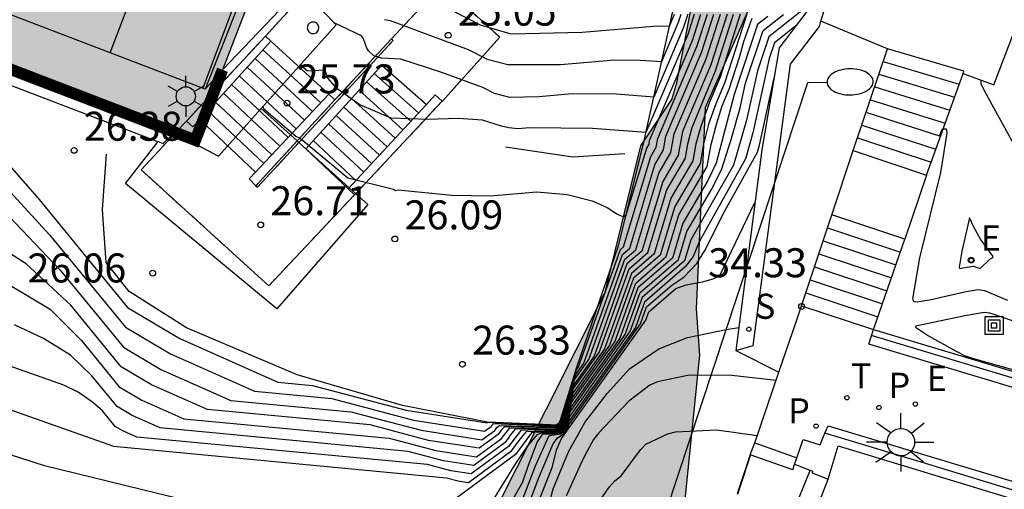
# Model space of a CAD drawing. Units: millimetres. Extents: x 586944 to 587299, y 4796790 to 4797041.
# Drawn here: x 587232 to 587258, y 4796958 to 4796970 of the extents above; entities that cross this region are included whole.
import ezdxf

# ---------------------------------------------------------------- set-up
doc = ezdxf.new("R2010")
doc.units = ezdxf.units.MM
doc.linetypes.add('TRAZOS_NORMALES', pattern=[0.75, 0.5, -0.25])
for name, color, linetype in [('020101', 3, 'CABEZA_TALUD'), ('020104', 34, 'Continuous'), ('020107', 3, 'Continuous'), ('020204', 9, 'Continuous'), ('020308', 9, 'Continuous'), ('060106', 9, 'BARANDILLA'), ('060108', 9, 'Continuous'), ('060113', 4, 'Continuous'), ('060117', 9, 'Continuous'), ('060119', 9, 'Continuous'), ('060141', 9, 'Continuous'), ('060144', 9, 'Continuous'), ('070105', 6, 'Continuous'), ('070106', 6, 'Continuous'), ('070113', 9, 'Continuous'), ('070116', 6, 'Continuous'), ('070117', 9, 'Continuous'), ('080135', 9, 'TRAZOS_NORMALES'), ('090216', 9, 'Continuous'), ('100105', 3, 'Continuous'), ('100106', 63, 'Continuous'), ('100116', 71, 'Continuous'), ('210203', 4, 'Continuous'), ('210204', 9, 'Continuous'), ('210205', 4, 'Continuous'), ('210303', 4, 'Continuous'), ('210304', 9, 'Continuous'), ('210305', 4, 'Continuous'), ('220104', 9, 'LINEA_ELECTRICA'), ('220205', 1, 'Continuous'), ('220207', 9, 'Continuous'), ('220305', 1, 'Continuous'), ('220307', 9, 'Continuous'), ('240205', 1, 'Continuous'), ('240305', 1, 'Continuous'), ('250202', 9, 'Continuous'), ('250203', 9, 'Continuous'), ('250206', 9, 'Continuous'), ('260101', 9, 'Continuous'), ('990501', 21, 'Continuous'), ('990504', 63, 'Continuous')]:
    doc.layers.add(name, color=color, linetype=linetype)
for name, color, linetype, lineweight in [('020105', 24, 'Continuous', 30), ('060122', 9, 'Continuous', 30), ('080111', 7, 'Continuous', 30), ('080128', 7, 'TRAZOS_NORMALES', 30)]:
    doc.layers.add(name, color=color, linetype=linetype, lineweight=lineweight)
doc.styles.add('ARIAL', font='ARIAL.TTF', dxfattribs={"height": 1})
doc.styles.add('ROMANS', font='romans__.ttf', dxfattribs={"height": 1})
doc.linetypes.add('BARANDILLA', pattern='A,1,[201,DONOSTI.shx,S=0.1,R=0,X=0,Y=0],1', length=2)
doc.linetypes.add('CABEZA_TALUD', pattern='A,0.1,[204,DONOSTI.shx,S=0.15,R=0,X=0,Y=0],0,0.2', length=0.3)
doc.linetypes.add('LINEA_ELECTRICA', pattern='A,7.5,-0.3,["E",Standard,S=0.25,R=0,X=-0.1,Y=-0.1],-0.3', length=8.1)

# ---------------------------------------------------------------- blocks, each defined once
blk = doc.blocks.new('POSTEH')
for points in [[(-0.23, 0.23), (0.23, 0.23), (0.23, -0.23), (-0.23, -0.23), (-0.23, 0.23)], [(-0.145, 0.145), (0.145, 0.145), (0.145, -0.145), (-0.145, -0.145), (-0.145, 0.145)], [(-0.065, 0.065), (0.065, 0.065), (0.065, -0.065), (-0.065, -0.065), (-0.065, 0.065)]]:
    blk.add_lwpolyline(points)
blk = doc.blocks.new('PLUVI3')
blk.add_circle((0, 0), 0.055)
blk = doc.blocks.new('FAROLA')
for p, q in [((-0.63, 0.51), (-0.255, 0.245)), ((0, 0.355), (0, 0.755)), ((0.605, 0.49), (0.276, 0.223)), ((-0.355, 0), (-0.895, 0)), ((0.355, 0), (0.855, 0)), ((-0.65, -0.52), (-0.255, -0.24)), ((0.585, -0.52), (0.256, -0.246)), ((0, -0.355), (0, -0.755))]:
    blk.add_line(p, q)
blk.add_circle((0, 0), 0.355)
blk = doc.blocks.new('REGALU')
blk.add_circle((0, 0), 0.055)
blk = doc.blocks.new('FAROLJ')
for p, q in [((0, 0.248), (0, 0.528)), ((-0.215, 0.124), (-0.458, 0.264)), ((0.215, 0.124), (0.458, 0.264)), ((-0.215, -0.124), (-0.458, -0.264)), ((0, -0.248), (0, -0.528)), ((0.215, -0.124), (0.458, -0.264))]:
    blk.add_line(p, q)
blk.add_circle((0, 0), 0.248)
blk = doc.blocks.new('COTAPU')
blk.add_circle((0, 0), 0.075)
blk = doc.blocks.new('PLUVI2')
blk.add_circle((0, 0), 0.055)
blk = doc.blocks.new('FAREDI')
blk.add_line((0, 0), (0.5, 0))
blk.add_lwpolyline([(0.5, 0, 0.159986), (0.538, -0.117, 0.106322), (0.675, -0.238, 0.071006), (0.858, -0.309, 0.057309), (1.099, -0.337, 0.057309), (1.339, -0.309, 0.071006), (1.522, -0.238, 0.106322), (1.659, -0.117, 0.159986), (1.697, 0, 0.159986), (1.659, 0.117, 0.106322), (1.522, 0.238, 0.071006), (1.339, 0.309, 0.057309), (1.099, 0.337, 0.057309), (0.858, 0.309, 0.071006), (0.675, 0.238, 0.106322), (0.538, 0.117, 0.159986)], format="xyb", close=True)
blk = doc.blocks.new('RETEL')
blk.add_circle((0, 0), 0.055)
blk = doc.blocks.new('REGELE')
blk.add_circle((0, 0), 0.055)
blk = doc.blocks.new('SANEA')
blk.add_circle((0, 0), 0.055)

msp = doc.modelspace()

# ---------------------------------------------------------------- hatches: boundary and pattern name
at = {"layer": '990501'}
msp.add_hatch(color=256, dxfattribs=at).paths.add_polyline_path([(587208.217, 4796996.236), (587208.122, 4796995.98), (587214.02, 4796993.75), (587214.191, 4796994.178), (587242.984, 4796983.111), (587242.037, 4796980.622), (587236.843, 4796967.175), (587198.949, 4796981.707), (587201.117, 4796987.36), (587201.476, 4796987.222), (587203.475, 4796992.344), (587203.22, 4796992.441), (587205.197, 4796997.611), (587208.299, 4796996.453)])
at = {"layer": '990504'}
msp.add_hatch(color=256, dxfattribs=at).paths.add_polyline_path([(587252.152, 4796973.545), (587251.384, 4796971.073), (587250.04, 4796968.013), (587249.808, 4796962.813), (587249.892, 4796961.617), (587249.408, 4796956.866), (587248.208, 4796953.534), (587247.128, 4796949.946), (587245.411, 4796945.726), (587245.347, 4796944.634), (587246.307, 4796943.922), (587247.283, 4796944.378), (587248.023, 4796944.914), (587249.159, 4796945.122), (587250.643, 4796944.91), (587251.803, 4796944.198), (587254.195, 4796942.562), (587254.191, 4796941.086), (587253.635, 4796939.89), (587249.771, 4796935.89), (587248.551, 4796934.214), (587246.731, 4796933.73), (587245.203, 4796933.958), (587244.303, 4796934.266), (587243.451, 4796934.614), (587242.531, 4796935.054), (587242.047, 4796935.17), (587241.495, 4796934.922), (587240.535, 4796933.706), (587237.299, 4796927.435), (587236.255, 4796924.991), (587234.603, 4796917.111), (587232.655, 4796910.019), (587232.131, 4796907.127), (587232.083, 4796904.619), (587232.275, 4796903.683), (587232.663, 4796902.859), (587233.211, 4796902.091), (587233.995, 4796901.195), (587235.067, 4796900.235), (587236.367, 4796899.651), (587237.663, 4796899.519), (587238.571, 4796899.571), (587239.395, 4796900.095), (587239.831, 4796901.419), (587239.975, 4796902.459), (587239.827, 4796904.055), (587239.279, 4796905.407), (587239.043, 4796907.639), (587239.327, 4796909.223), (587240.483, 4796910.503), (587242.391, 4796911.415), (587244.599, 4796911.099), (587245.983, 4796910.751), (587247.623, 4796910.571), (587249.251, 4796910.299), (587250.423, 4796909.467), (587252.554, 4796909.019), (587254.186, 4796907.239), (587253.782, 4796904.015), (587253.822, 4796902.683), (587255.906, 4796900.343), (587257.442, 4796899.755), (587258.846, 4796898.375), (587259.814, 4796896.263), (587260.694, 4796894.499), (587261.442, 4796892.819), (587261.75, 4796890.863), (587261.794, 4796888.819), (587261.302, 4796887.151), (587260.838, 4796884.759), (587260.194, 4796884.219), (587259.35, 4796883.051), (587257.958, 4796882.268), (587254.87, 4796881.512), (587252.882, 4796880.848), (587251.834, 4796880.9), (587251.41, 4796881.012), (587250.934, 4796881.464), (587250.586, 4796882.036), (587250.566, 4796882.596), (587250.654, 4796884.568), (587250.214, 4796885.84), (587248.926, 4796885.9), (587247.834, 4796885.684), (587246.974, 4796885.096), (587245.274, 4796882.616), (587244.238, 4796882.328), (587242.702, 4796882.316), (587237.882, 4796886.248), (587230.403, 4796896.096), (587228.823, 4796900.404), (587227.595, 4796900.88), (587226.687, 4796901.4), (587226.035, 4796902.332), (587226.339, 4796907.111), (587227.271, 4796908.379), (587232.663, 4796924.883), (587232.855, 4796926.331), (587233.227, 4796927.783), (587234.695, 4796931.103), (587235.495, 4796933.027), (587237.531, 4796935.858), (587238.431, 4796936.938), (587238.328, 4796937.886), (587238.276, 4796939.182), (587238.732, 4796939.982), (587239.82, 4796943.026), (587241.212, 4796947.162), (587242.816, 4796950.134), (587243.456, 4796955.042), (587243.636, 4796955.666), (587247.452, 4796963.241), (587248.368, 4796967.033), (587249.176, 4796968.229), (587249.3, 4796968.661), (587249.754, 4796971.007), (587249.568, 4796971.649), (587248.684, 4796973.017), (587248.87, 4796974.251), (587248.959, 4796974.349), (587249.12, 4796974.391), (587249.304, 4796974.412), (587249.485, 4796974.429), (587249.769, 4796974.448), (587250.024, 4796974.452), (587250.279, 4796974.44), (587250.433, 4796974.423), (587250.571, 4796974.402), (587250.726, 4796974.37), (587250.857, 4796974.336), (587250.962, 4796974.306), (587251.07, 4796974.271), (587251.206, 4796974.222), (587251.334, 4796974.173), (587251.435, 4796974.131), (587251.578, 4796974.069), (587251.722, 4796974.002), (587251.979, 4796973.877), (587252.131, 4796973.747)])

# ---------------------------------------------------------------- linework, layer by layer
at = {"layer": '020101'}
msp.add_polyline3d([(587247.954, 4796966.823, 25.784), (587246.608, 4796966.737, 25.915), (587244.873, 4796966.997, 25.78)], dxfattribs=at)
at = {"layer": '020104', "flags": 128}
for points, elevation in [([(587252.929, 4796971.44), (587252.6, 4796970.64), (587252.552, 4796970.569), (587252.479, 4796970.481), (587251.682, 4796969.852), (587251.387, 4796968.972), (587251.109, 4796967.693), (587250.774, 4796966.525), (587249.667, 4796964.594), (587249.505, 4796964.055), (587248.409, 4796963.108), (587248.099, 4796962.241), (587246.527, 4796960.025), (587246.435, 4796959.722), (587246.4, 4796959.676), (587246.288, 4796959.6), (587246.092, 4796959.574), (587245.822, 4796959.564), (587245.692, 4796959.369), (587245.454, 4796958.763), (587245.311, 4796958.334), (587244.784, 4796957.4)], 31.5), ([(587243.522, 4796970.511), (587244.21, 4796970.155), (587245.007, 4796969.927), (587246.852, 4796969.967), (587248.806, 4796970.135), (587249.116, 4796970.123), (587249.244, 4796970.438)], 24), ([(587251.112, 4796970.434), (587250.54, 4796968.652), (587250.31, 4796968.112), (587250.123, 4796967.586), (587249.992, 4796967.07), (587249.903, 4796966.57), (587249.251, 4796965.457), (587248.873, 4796964.199), (587248.183, 4796963.603), (587247.564, 4796961.87), (587246.598, 4796960.508), (587246.401, 4796959.855), (587246.343, 4796959.747), (587246.262, 4796959.694), (587246.134, 4796959.667), (587245.626, 4796959.68), (587245.264, 4796959.668), (587244.947, 4796959.256), (587243.983, 4796958.543), (587243.455, 4796958.625), (587242.849, 4796958.785), (587235.329, 4796959.494), (587234.965, 4796959.656), (587234.769, 4796959.772), (587234.44, 4796960.173), (587234.182, 4796960.402), (587233.812, 4796960.657), (587233.436, 4796960.835), (587221.096, 4796965.195)], 29.5), ([(587250.602, 4796970.435), (587250.182, 4796969.124), (587249.446, 4796967.396), (587249.338, 4796966.784), (587248.939, 4796966.103), (587248.399, 4796964.307), (587248.013, 4796963.974), (587247.162, 4796961.592), (587246.651, 4796960.871), (587246.322, 4796959.825), (587246.237, 4796959.754), (587246.179, 4796959.737), (587244.846, 4796959.765), (587244.759, 4796959.678), (587244.679, 4796959.566), (587244.191, 4796959.206), (587242.876, 4796959.409), (587241.364, 4796959.809), (587237.154, 4796960.206), (587235.706, 4796960.85), (587234.928, 4796961.311), (587233.619, 4796962.906), (587232.465, 4796963.973), (587231.122, 4796964.83)], 28), ([(587231.191, 4796967.473), (587232.799, 4796965.639), (587235.087, 4796962.851), (587236.446, 4796962.044), (587238.978, 4796960.917), (587239.878, 4796960.832), (587242.297, 4796960.194), (587244.399, 4796959.868), (587244.415, 4796959.882), (587245.95, 4796959.809), (587246.172, 4796959.816), (587246.254, 4796959.86), (587246.317, 4796959.996), (587246.703, 4796961.233), (587246.761, 4796961.314), (587247.843, 4796964.345), (587247.925, 4796964.415), (587248.627, 4796966.75), (587248.772, 4796966.998), (587248.812, 4796967.222), (587249.824, 4796969.597), (587250.093, 4796970.436)], 26.5), ([(587231.489, 4796966.443), (587233.072, 4796964.728), (587235.034, 4796962.338), (587236.199, 4796961.646), (587238.37, 4796960.68), (587240.373, 4796960.491), (587242.49, 4796959.932), (587244.33, 4796959.647), (587244.5, 4796959.773), (587244.556, 4796959.851), (587245.947, 4796959.785), (587246.169, 4796959.789), (587246.243, 4796959.814), (587246.279, 4796959.851), (587246.332, 4796959.982), (587246.686, 4796961.112), (587246.895, 4796961.406), (587247.9, 4796964.221), (587248.083, 4796964.379), (587248.731, 4796966.534), (587248.961, 4796966.927), (587249.023, 4796967.28), (587249.943, 4796969.439), (587250.263, 4796970.436)], 27), ([(587232.019, 4796963.439), (587233.083, 4796962.801), (587233.893, 4796961.995), (587234.875, 4796960.798), (587235.459, 4796960.452), (587236.545, 4796959.968), (587241.859, 4796959.467), (587243.069, 4796959.148), (587244.121, 4796958.985), (587244.768, 4796959.463), (587244.978, 4796959.736), (587246.105, 4796959.712), (587246.255, 4796959.741), (587246.347, 4796959.82), (587246.633, 4796960.75), (587247.296, 4796961.684), (587248.07, 4796963.85), (587248.557, 4796964.271), (587249.043, 4796965.888), (587249.526, 4796966.712), (587249.592, 4796967.084), (587249.698, 4796967.504), (587250.302, 4796968.967), (587250.772, 4796970.434)], 28.5), ([(587250.942, 4796970.434), (587250.421, 4796968.809), (587250.145, 4796968.161), (587249.919, 4796967.499), (587249.792, 4796967.077), (587249.715, 4796966.641), (587249.147, 4796965.672), (587248.715, 4796964.235), (587248.126, 4796963.727), (587247.43, 4796961.777), (587246.615, 4796960.629), (587246.359, 4796959.803), (587246.271, 4796959.718), (587246.144, 4796959.688), (587245.576, 4796959.706), (587245.123, 4796959.697), (587244.989, 4796959.543), (587244.857, 4796959.359), (587244.052, 4796958.764), (587243.262, 4796958.886), (587242.354, 4796959.126), (587235.937, 4796959.731), (587235.212, 4796960.054), (587234.822, 4796960.285), (587234.167, 4796961.084), (587233.612, 4796961.615), (587232.915, 4796962.048), (587232.167, 4796962.403)], 29), ([(587238.589, 4796968.04), (587238.616, 4796967.989), (587239.448, 4796967.275), (587239.556, 4796967.231), (587240.79, 4796966.198), (587241.968, 4796965.911), (587242.014, 4796965.875), (587242.092, 4796965.89), (587243.485, 4796965.753), (587244.484, 4796965.739), (587245.683, 4796965.843), (587246.466, 4796965.774), (587247.116, 4796965.609), (587247.502, 4796965.434), (587247.748, 4796965.271), (587247.924, 4796965.193), (587247.992, 4796965.245), (587248.523, 4796966.965), (587248.584, 4796967.07), (587248.6, 4796967.163), (587249.705, 4796969.754), (587249.923, 4796970.436)], 26), ([(587249.754, 4796970.437), (587249.585, 4796969.911), (587248.504, 4796967.375), (587247.122, 4796967.474), (587245.494, 4796967.492), (587245.185, 4796967.466), (587244.952, 4796967.492), (587244.767, 4796967.536), (587244.278, 4796967.692), (587243.647, 4796967.737), (587242.863, 4796967.707), (587241.912, 4796967.744), (587241.096, 4796968.09), (587240.511, 4796968.507), (587240.276, 4796968.78), (587240.211, 4796968.952), (587240.177, 4796968.978), (587240.129, 4796968.99), (587239.86, 4796968.958), (587239.739, 4796968.971), (587239.635, 4796969.054), (587239.57, 4796969.137)], 25.5), ([(587241.736, 4796970.294), (587241.886, 4796970.267), (587243.901, 4796969.524), (587244.396, 4796969.268), (587244.931, 4796969.13), (587246.296, 4796969.133), (587247.702, 4796969.254), (587248.356, 4796969.247), (587248.912, 4796969.207), (587249.346, 4796970.226), (587249.414, 4796970.437)], 24.5), ([(587251.655, 4796970.376), (587251.391, 4796970.167), (587250.783, 4796968.353), (587250.32, 4796966.577), (587250.095, 4796966.111), (587249.459, 4796965.025), (587249.189, 4796964.127), (587248.296, 4796963.356), (587247.832, 4796962.055), (587246.563, 4796960.266), (587246.419, 4796959.786), (587246.38, 4796959.732), (587246.272, 4796959.648), (587246.166, 4796959.626), (587245.727, 4796959.626), (587245.542, 4796959.608), (587245.125, 4796959.048), (587243.316, 4796957.711)], 30.5), ([(587244.593, 4796957.933), (587245.136, 4796958.815), (587245.45, 4796959.274), (587245.694, 4796959.564), (587245.777, 4796959.6), (587246.165, 4796959.602), (587246.263, 4796959.619), (587246.329, 4796959.651), (587246.411, 4796959.727), (587246.545, 4796960.146), (587247.966, 4796962.148), (587248.353, 4796963.232), (587249.347, 4796964.091), (587249.563, 4796964.81), (587250.197, 4796965.9), (587250.459, 4796966.411), (587250.707, 4796967.194), (587250.943, 4796968.016), (587251.082, 4796968.653), (587251.536, 4796970.01), (587252.067, 4796970.429)], 31), ([(587252.384, 4796970.134), (587251.828, 4796969.695), (587251.692, 4796969.29), (587251.274, 4796967.369), (587251.081, 4796966.696), (587249.879, 4796964.542), (587249.723, 4796964.165), (587249.522, 4796963.898), (587248.466, 4796962.985), (587248.233, 4796962.334), (587246.51, 4796959.904), (587246.448, 4796959.701), (587246.377, 4796959.626), (587246.294, 4796959.573), (587246.015, 4796959.527), (587245.981, 4796959.507), (587245.633, 4796958.742), (587245.307, 4796957.89)], 32), ([(587258.077, 4796966.977), (587257.271, 4796968.434), (587257.177, 4796968.634), (587257.177, 4796968.725)], 31.5), ([(587256.107, 4796967.301), (587256.178, 4796967.466), (587256.272, 4796967.468), (587256.29, 4796967.36), (587256.127, 4796966.342), (587255.586, 4796964.133), (587255.399, 4796963.068), (587255.44, 4796963.005), (587255.523, 4796962.998), (587255.881, 4796963.056), (587256.747, 4796963.257), (587257.096, 4796963.31), (587257.266, 4796963.29), (587257.857, 4796963.039)], 31.5), ([(587245.724, 4796957.821), (587246.073, 4796958.712), (587246.2, 4796959.181), (587246.322, 4796959.457), (587248.501, 4796962.519), (587248.579, 4796962.737), (587249.279, 4796963.342), (587249.549, 4796963.431), (587249.965, 4796963.509), (587250.246, 4796963.593), (587250.413, 4796963.678), (587251.323, 4796965.561)], 33), ([(587245.823, 4796957.106), (587246.106, 4796958.154), (587246.503, 4796959.117), (587246.921, 4796959.877), (587247.499, 4796960.626), (587248.079, 4796961.264), (587248.834, 4796961.776), (587249.58, 4796962.069), (587250.581, 4796962.28), (587250.904, 4796962.326)], 33.5), ([(587251.871, 4796960.958), (587250.728, 4796961.092), (587249.621, 4796961.098), (587248.799, 4796960.921), (587248.608, 4796960.836), (587248.057, 4796960.425), (587247.288, 4796959.608), (587247.15, 4796959.432), (587246.931, 4796959.04), (587246.801, 4796958.766), (587246.439, 4796957.972)], 34), ([(587236.288, 4796957.93), (587232.941, 4796958.752), (587229.218, 4796959.949)], 30.5), ([(587247.036, 4796957.452), (587247.549, 4796958.197), (587247.696, 4796958.361), (587247.859, 4796958.496), (587248.364, 4796959.165), (587248.502, 4796959.31), (587249.072, 4796959.578), (587249.269, 4796959.628), (587250.336, 4796959.68), (587251.386, 4796959.535)], 34.5)]:
    msp.add_lwpolyline(points, dxfattribs=dict(at, elevation=elevation))
for points, elevation in [([(587256.874, 4796965.168), (587256.677, 4796964.303), (587256.608, 4796963.887), (587256.63, 4796963.86), (587256.659, 4796963.861), (587256.973, 4796963.92), (587257.149, 4796963.853), (587257.402, 4796964.095), (587257.483, 4796964.143), (587257.493, 4796964.17), (587257.165, 4796964.612), (587256.988, 4796964.924)], 32), ([(587257.258, 4796962.714), (587256.755, 4796962.636), (587255.484, 4796962.363), (587255.479, 4796962.337), (587255.816, 4796962.119), (587256.53, 4796961.715), (587256.747, 4796961.609), (587256.983, 4796961.528), (587258.27, 4796961.168), (587258.594, 4796961.062), (587258.647, 4796961.276), (587258.704, 4796961.712), (587258.768, 4796961.962), (587258.84, 4796962.149), (587258.82, 4796962.19), (587258.376, 4796962.37), (587257.405, 4796962.697)], 31)]:
    msp.add_lwpolyline(points, close=True, dxfattribs=dict(at, elevation=elevation))
at = {"layer": '020105', "flags": 128}
for points, elevation in [([(587219.925, 4796964.489), (587234.721, 4796959.257), (587243.344, 4796958.444), (587243.648, 4796958.364), (587243.913, 4796958.323), (587245.036, 4796959.152), (587245.22, 4796959.409), (587245.412, 4796959.638), (587245.676, 4796959.653), (587246.184, 4796959.648), (587246.327, 4796959.703), (587246.395, 4796959.785), (587246.58, 4796960.387), (587247.698, 4796961.963), (587248.239, 4796963.479), (587249.031, 4796964.163), (587249.355, 4796965.241), (587250.092, 4796966.498), (587250.192, 4796967.064), (587250.338, 4796967.615), (587250.475, 4796968.062), (587250.66, 4796968.494), (587250.933, 4796969.347), (587251.04, 4796969.728), (587251.256, 4796970.328)], 30), ([(587232.031, 4796965.193), (587233.346, 4796963.817), (587234.981, 4796961.824), (587235.953, 4796961.248), (587237.762, 4796960.443), (587240.869, 4796960.15), (587242.683, 4796959.671), (587244.26, 4796959.427), (587244.59, 4796959.67), (587244.643, 4796959.745), (587244.715, 4796959.798), (587245.943, 4796959.761), (587246.196, 4796959.767), (587246.262, 4796959.798), (587246.303, 4796959.847), (587246.668, 4796960.991), (587247.029, 4796961.499), (587247.957, 4796964.098), (587248.241, 4796964.343), (587248.835, 4796966.319), (587249.149, 4796966.855), (587249.234, 4796967.338), (587250.063, 4796969.282), (587250.433, 4796970.435)], 27.5), ([(587249.584, 4796970.437), (587249.466, 4796970.069), (587248.708, 4796968.291), (587247.739, 4796968.361), (587246.598, 4796968.373), (587245.741, 4796968.299), (587244.979, 4796968.283), (587244.582, 4796968.382), (587244.28, 4796968.538), (587243.221, 4796968.929), (587242.158, 4796969.272), (587241.66, 4796969.293), (587241.46, 4796969.36), (587241.335, 4796969.478), (587241.284, 4796969.551), (587241.193, 4796969.798), (587241.146, 4796969.876), (587240.437, 4796970.213)], 25), ([(587245.291, 4796957.289), (587245.74, 4796958.47), (587246.105, 4796959.323), (587246.218, 4796959.474), (587246.389, 4796959.587), (587246.486, 4796959.725), (587246.512, 4796959.811), (587248.367, 4796962.426), (587248.522, 4796962.861), (587249.171, 4796963.422), (587249.483, 4796963.633), (587249.825, 4796963.983), (587250.024, 4796964.322), (587250.542, 4796965.352), (587251.389, 4796966.867), (587251.44, 4796967.046), (587251.82, 4796968.79)], 32.5)]:
    msp.add_lwpolyline(points, dxfattribs=dict(at, elevation=elevation))
at = {"layer": '020107'}
msp.add_polyline3d([(587246.239, 4796959.8, 26.417), (587244.404, 4796959.884, 26.462), (587242.207, 4796960.316, 26.265), (587239.474, 4796961.11, 26.091), (587236.617, 4796962.319, 26.153), (587235.13, 4796963.258, 26.102), (587234.533, 4796964.014, 26.088), (587234.438, 4796965.378, 26.168), (587234.542, 4796966.817, 26.13)], dxfattribs=at)
at = {"layer": '060106'}
for points in [[(587294.073, 4796950.087, 35.635), (587291.118, 4796950.979, 35.547), (587282.807, 4796953.465, 35.317), (587273.038, 4796956.46, 35.053), (587264.368, 4796959.102, 34.846), (587254.368, 4796962.116, 34.634)], [(587250.878, 4796958.021, 35.87), (587250.934, 4796958.184, 35.783), (587251.214, 4796959.017, 35.727), (587251.219, 4796959.032, 35.72)]]:
    msp.add_polyline3d(points, dxfattribs=at)
at = {"layer": '060108'}
msp.add_polyline3d([(587251.322, 4796959.344, 34.442), (587252.408, 4796958.958, 34.436)], dxfattribs=at)
at = {"layer": '060113'}
for points in [[(587200.574, 4796981.081, 25.996), (587200.439, 4796980.725, 25.996), (587230.658, 4796969.132, 26.305), (587235.846, 4796967.149, 26.348), (587235.877, 4796967.137, 26.327)], [(587235.877, 4796967.137, 26.327), (587236.007, 4796967.086, 26.238), (587236.205, 4796967.276, 26.23), (587236.271, 4796967.388, 26.23)], [(587253.137, 4796959.599, 34.374), (587253.216, 4796959.785, 34.365), (587260.878, 4796957.485, 34.516), (587270.568, 4796954.539, 34.747), (587279.098, 4796951.941, 34.96), (587288.507, 4796949.09, 35.212), (587294.073, 4796947.412, 35.374)]]:
    msp.add_polyline3d(points, dxfattribs=at)
at = {"layer": '060117'}
for points in [[(587238.798, 4796969.735, 28.233), (587240.298, 4796968.366, 28.199)], [(587256.732, 4796968.962, 31.796), (587254.756, 4796969.539, 31.795)], [(587238.404, 4796966.351, 26.822), (587236.958, 4796967.713, 26.856)], [(587240.796, 4796965.913, 26.719), (587239.699, 4796966.952, 26.709)], [(587253.87, 4796966.905, 33.054), (587255.762, 4796966.266, 33.004)], [(587255.203, 4796964.616, 33.234), (587253.311, 4796965.247, 33.242)], [(587252.528, 4796962.894, 34.351), (587254.392, 4796962.276, 34.339)], [(587251.205, 4796959.036, 34.788), (587251.322, 4796959.344, 34.442)], [(587251.205, 4796959.036, 34.788), (587250.864, 4796958.026, 34.809)], [(587252.304, 4796958.653, 34.789), (587251.205, 4796959.036, 34.788)], [(587252.297, 4796957.514, 34.964), (587252.752, 4796958.636, 34.955)]]:
    msp.add_polyline3d(points, dxfattribs=at)
at = {"layer": '060119'}
msp.add_polyline3d([(587238.641, 4796972.803, 24.012), (587237.033, 4796968.521, 23.998)], dxfattribs=at)
at = {"layer": '060122'}
for points in [[(587241.917, 4796969.793, 28.651), (587243.222, 4796971.201, 28.163)], [(587243.227, 4796971.206, 25.057), (587244.722, 4796969.836, 25.039), (587243.236, 4796968.188, 25.057), (587243.231, 4796968.183, 25.061)], [(587238.656, 4796969.868, 28.242), (587239.698, 4796971, 28.227)], [(587236.612, 4796967.67, 26.723), (587238.656, 4796969.868, 28.242)], [(587239.525, 4796967.115, 26.702), (587239.53, 4796967.12, 26.702), (587241.962, 4796969.751, 25.049), (587241.917, 4796969.793, 25.049)], [(587241.917, 4796969.793, 28.651), (587240.455, 4796968.215, 28.199)], [(587240.455, 4796968.215, 28.199), (587239.48, 4796967.156, 27.488)], [(587243.231, 4796968.183, 25.061), (587240.995, 4796965.797, 26.712), (587240.99, 4796965.792, 26.712)], [(587236.324, 4796967.36, 26.72), (587236.554, 4796967.609, 26.721), (587236.612, 4796967.67, 26.723)], [(587240.962, 4796965.763, 26.712), (587238.742, 4796963.41, 26.707), (587235.444, 4796966.409, 26.717), (587236.324, 4796967.36, 26.72)], [(587239.48, 4796967.156, 27.488), (587238.411, 4796965.996, 26.709)], [(587238.411, 4796965.996, 26.709), (587238.452, 4796965.956, 26.706), (587239.523, 4796967.113, 26.702)], [(587239.523, 4796967.113, 26.702), (587239.525, 4796967.115, 26.702)], [(587240.99, 4796965.792, 26.712), (587240.962, 4796965.763, 26.712)]]:
    msp.add_polyline3d(points, dxfattribs=at)
at = {"layer": '060141'}
for points in [[(587238.594, 4796969.511, 28.078), (587240.087, 4796968.143, 28.078)], [(587238.389, 4796969.286, 27.922), (587239.877, 4796967.919, 27.922)], [(587238.185, 4796969.061, 27.766), (587239.666, 4796967.695, 27.766)], [(587254.645, 4796969.21, 31.953), (587256.61, 4796968.625, 31.953)], [(587237.98, 4796968.836, 27.611), (587239.455, 4796967.471, 27.611)], [(587241.474, 4796968.897, 25.362), (587242.622, 4796967.883, 25.362)], [(587254.534, 4796968.88, 32.111), (587256.489, 4796968.287, 32.111)], [(587237.776, 4796968.612, 27.455), (587239.245, 4796967.248, 27.455)], [(587241.079, 4796968.465, 25.661), (587242.217, 4796967.445, 25.661)], [(587241.276, 4796968.681, 25.512), (587242.419, 4796967.664, 25.512)], [(587254.424, 4796968.551, 32.268), (587256.368, 4796967.95, 32.268)], [(587237.572, 4796968.387, 27.299), (587239.034, 4796967.024, 27.299)], [(587240.882, 4796968.249, 25.811), (587242.014, 4796967.226, 25.811)], [(587254.313, 4796968.222, 32.425), (587256.247, 4796967.613, 32.425)], [(587237.367, 4796968.162, 27.144), (587238.823, 4796966.8, 27.144)], [(587240.685, 4796968.033, 25.961), (587241.811, 4796967.007, 25.961)], [(587237.163, 4796967.937, 26.988), (587238.613, 4796966.576, 26.988)], [(587240.488, 4796967.817, 26.11), (587241.608, 4796966.789, 26.11)], [(587254.216, 4796967.888, 32.582), (587256.126, 4796967.277, 32.582)], [(587240.291, 4796967.601, 26.26), (587241.405, 4796966.57, 26.26)], [(587254.091, 4796967.563, 32.74), (587256.005, 4796966.94, 32.74)], [(587240.093, 4796967.385, 26.41), (587241.202, 4796966.351, 26.41)], [(587253.981, 4796967.234, 32.897), (587255.884, 4796966.603, 32.897)], [(587239.896, 4796967.169, 26.56), (587240.999, 4796966.132, 26.56)], [(587253.199, 4796964.911, 33.385), (587255.088, 4796964.281, 33.385)], [(587253.087, 4796964.575, 33.546), (587254.972, 4796963.947, 33.546)], [(587252.976, 4796964.239, 33.707), (587254.856, 4796963.613, 33.707)], [(587252.864, 4796963.903, 33.868), (587254.74, 4796963.279, 33.868)], [(587252.752, 4796963.567, 34.029), (587254.624, 4796962.945, 34.029)], [(587252.64, 4796963.231, 34.19), (587254.508, 4796962.61, 34.19)]]:
    msp.add_polyline3d(points, dxfattribs=at)
at = {"layer": '060144'}
for points in [[(587255.762, 4796966.266, 33.004), (587256.71, 4796968.901, 31.823)], [(587256.71, 4796968.901, 31.823), (587256.732, 4796968.962, 31.796)], [(587255.762, 4796966.266, 33.004), (587255.203, 4796964.616, 33.234)], [(587254.392, 4796962.276, 34.339), (587255.203, 4796964.616, 33.234)]]:
    msp.add_polyline3d(points, dxfattribs=at)
at = {"layer": '070105'}
for points in [[(587256.71, 4796968.901, 31.644), (587257.503, 4796968.603, 31.647), (587259.915, 4796974.904, 30.398), (587262.672, 4796982.019, 29.008), (587265.512, 4796989.243, 27.599)], [(587237.095, 4796968.498, 23.976), (587200.639, 4796982.447, 23.995), (587202.407, 4796986.973, 23.937), (587201.318, 4796987.364, 23.896)], [(587236.071, 4796967.496, 26.361), (587230.235, 4796969.728, 26.286), (587200.574, 4796981.081, 25.996)], [(587253.034, 4796970.256, 31.81), (587253.348, 4796971.281, 31.432), (587254.187, 4796973.982, 30.995)], [(587237.546, 4796968.996, 20.935), (587239.569, 4796971.122, 20.928), (587239.698, 4796971, 20.925)], [(587240.137, 4796970.523, 24.8), (587240.487, 4796970.162, 25.032)], [(587252.664, 4796970.505, 31.724), (587251.952, 4796969.561, 32.424)], [(587250.828, 4796961.733, 33.892), (587251.276, 4796961.869, 33.608), (587252.244, 4796969.145, 32.588), (587252.992, 4796970.117, 31.928), (587253.034, 4796970.256, 31.81)], [(587240.487, 4796970.162, 25.032), (587238.549, 4796967.996, 25.242)], [(587236.958, 4796967.713, 26.856), (587238.798, 4796969.735, 28.233)], [(587238.798, 4796969.735, 28.233), (587238.656, 4796969.868, 28.242)], [(587251.952, 4796969.561, 32.424), (587251.5, 4796966.929, 32.68)], [(587237.546, 4796968.996, 23.994), (587237.103, 4796968.506, 23.977)], [(587239.699, 4796966.952, 26.709), (587241.671, 4796969.113, 25.212), (587242.825, 4796968.101, 25.212)], [(587237.103, 4796968.506, 23.977), (587237.095, 4796968.498, 23.976)], [(587238.404, 4796966.351, 26.822), (587240.298, 4796968.366, 28.199)], [(587240.298, 4796968.366, 28.199), (587240.455, 4796968.215, 28.199)], [(587242.825, 4796968.101, 25.212), (587243.053, 4796968.346, 24.952), (587243.231, 4796968.183, 24.951)], [(587238.549, 4796967.996, 26.02), (587237.442, 4796966.758, 25.361)], [(587239.48, 4796967.156, 26.036), (587238.549, 4796967.996, 26.02)], [(587242.825, 4796968.101, 25.212), (587240.796, 4796965.913, 26.719)], [(587236.78, 4796967.517, 26.723), (587236.958, 4796967.713, 26.856)], [(587236.071, 4796967.496, 26.361), (587236.271, 4796967.388, 26.23)], [(587236.78, 4796967.517, 26.723), (587236.612, 4796967.67, 26.723)], [(587236.271, 4796967.388, 26.215), (587236.324, 4796967.36, 26.177)], [(587236.324, 4796967.36, 26.177), (587237.442, 4796966.758, 25.361)], [(587240.99, 4796965.792, 26.063), (587241.304, 4796965.508, 26.068), (587238.948, 4796962.816, 26.042), (587235.036, 4796966.056, 26.048), (587235.877, 4796967.137, 26.327)], [(587239.525, 4796967.115, 26.037), (587239.48, 4796967.156, 26.036)], [(587239.699, 4796966.952, 26.709), (587239.523, 4796967.113, 26.702)], [(587240.99, 4796965.792, 26.063), (587239.525, 4796967.115, 26.037)], [(587251.5, 4796966.929, 32.68), (587250.828, 4796961.733, 33.892)], [(587238.239, 4796966.175, 26.702), (587238.404, 4796966.351, 26.822)], [(587238.239, 4796966.175, 26.702), (587238.411, 4796965.996, 26.709)], [(587240.796, 4796965.913, 26.719), (587240.962, 4796965.763, 26.6)], [(587294.073, 4796949.847, 35.518), (587291.051, 4796950.759, 35.427), (587282.741, 4796953.245, 35.197), (587272.971, 4796956.24, 34.933), (587264.301, 4796958.882, 34.726), (587254.272, 4796961.896, 34.514), (587254.392, 4796962.276, 34.339)], [(587254.392, 4796962.276, 30.799), (587264.445, 4796959.264, 31.599), (587273.139, 4796956.614, 31.569), (587282.934, 4796953.608, 30.299), (587291.266, 4796951.115, 29.599), (587294.073, 4796950.267, 29.278)], [(587252.408, 4796958.958, 34.636), (587252.571, 4796959.436, 34.395), (587253.009, 4796959.296, 34.389), (587253.137, 4796959.599, 34.374)], [(587265.074, 4796955.971, 34.618), (587255.63, 4796958.845, 34.412), (587253.137, 4796959.599, 34.374)], [(587253.222, 4796958.404, 35.078), (587253.476, 4796959.27, 35.35)], [(587253.476, 4796959.27, 35.35), (587255.58, 4796958.634, 35.408), (587264.653, 4796955.873, 35.658)], [(587252.304, 4796958.653, 34.789), (587252.351, 4796958.79, 34.72)], [(587252.351, 4796958.79, 34.72), (587252.408, 4796958.958, 34.636)], [(587252.425, 4796958.762, 34.785), (587252.351, 4796958.79, 34.782)], [(587252.752, 4796958.636, 34.799), (587252.425, 4796958.762, 34.785)], [(587252.817, 4796958.611, 34.802), (587252.752, 4796958.636, 34.799)], [(587252.817, 4796958.611, 34.96), (587252.805, 4796958.575, 34.972)], [(587252.805, 4796958.575, 34.972), (587253.222, 4796958.404, 35.078)]]:
    msp.add_polyline3d(points, dxfattribs=at)
at = {"layer": '070106'}
msp.add_polyline3d([(587252.795, 4796957.344, 35.151), (587253.009, 4796957.874, 35.142), (587253.222, 4796958.404, 35.133)], dxfattribs=at)
at = {"layer": '070113'}
msp.add_polyline3d([(587237.103, 4796968.506, 23.977), (587238.816, 4796972.84, 24.015)], dxfattribs=at)
at = {"layer": '070116'}
msp.add_polyline3d([(587246.286, 4796959.907, 26.427), (587246.71, 4796961.279, 26.309), (587247.798, 4796964.445, 26.097), (587248.447, 4796967.121, 25.638), (587249.186, 4796970.438, 23.827), (587249.634, 4796972.177, 22.827), (587250.04, 4796974.308, 21.591), (587250.143, 4796974.757, 21.449)], dxfattribs=at)
at = {"layer": '070117'}
msp.add_polyline3d([(587239.883, 4796969.931, 26.537), (587239.922, 4796969.934, 26.537), (587239.957, 4796969.947, 26.537), (587239.983, 4796969.963, 26.537), (587240.002, 4796969.982, 26.537), (587240.022, 4796970.011, 26.537), (587240.033, 4796970.037, 26.537), (587240.039, 4796970.078, 26.537), (587240.038, 4796970.099, 26.537), (587240.033, 4796970.123, 26.537), (587240.024, 4796970.147, 26.537), (587240.008, 4796970.172, 26.537), (587239.997, 4796970.185, 26.537), (587239.975, 4796970.203, 26.537), (587239.956, 4796970.215, 26.537), (587239.925, 4796970.226, 26.537), (587239.905, 4796970.23, 26.537), (587239.87, 4796970.229, 26.537), (587239.847, 4796970.224, 26.537), (587239.822, 4796970.214, 26.537), (587239.798, 4796970.2, 26.537), (587239.781, 4796970.184, 26.537), (587239.766, 4796970.166, 26.537), (587239.753, 4796970.144, 26.537), (587239.746, 4796970.125, 26.537), (587239.742, 4796970.11, 26.537), (587239.739, 4796970.072, 26.537), (587239.742, 4796970.05, 26.537), (587239.751, 4796970.021, 26.537), (587239.761, 4796970.002, 26.537), (587239.78, 4796969.978, 26.537), (587239.795, 4796969.963, 26.537), (587239.818, 4796969.948, 26.537), (587239.846, 4796969.937, 26.537), (587239.868, 4796969.932, 26.537)], close=True, dxfattribs=at)
at = {"layer": '080111'}
msp.add_polyline3d([(587239.008, 4796972.779, 20.936), (587237.546, 4796968.996, 20.935)], dxfattribs=at)
at = {"layer": '080128', "const_width": 0.3, "elevation": 23.89, "flags": 128}
msp.add_lwpolyline([(587203.316, 4796992.695), (587203.22, 4796992.441), (587203.475, 4796992.344), (587201.476, 4796987.222), (587201.117, 4796987.36), (587198.949, 4796981.707), (587236.843, 4796967.175), (587237.546, 4796968.996)], dxfattribs=at)
at = {"layer": '080135'}
for points in [[(587241.917, 4796969.793, 28.651), (587243.222, 4796971.201, 28.163)], [(587243.222, 4796971.201, 25.057), (587244.722, 4796969.836, 25.039), (587243.236, 4796968.188, 25.057), (587243.231, 4796968.183, 25.061)], [(587238.656, 4796969.868, 28.242), (587239.698, 4796971, 28.227)], [(587236.612, 4796967.67, 26.723), (587238.656, 4796969.868, 28.242)], [(587239.525, 4796967.115, 26.702), (587239.53, 4796967.12, 26.702), (587241.962, 4796969.751, 25.049), (587241.917, 4796969.793, 25.049)], [(587241.917, 4796969.793, 28.651), (587240.455, 4796968.215, 28.199)], [(587240.455, 4796968.215, 28.199), (587239.48, 4796967.156, 27.488)], [(587243.231, 4796968.183, 25.061), (587240.995, 4796965.797, 26.712), (587240.99, 4796965.792, 26.712)], [(587236.324, 4796967.36, 26.72), (587236.554, 4796967.609, 26.721), (587236.612, 4796967.67, 26.723)], [(587240.962, 4796965.763, 26.712), (587238.742, 4796963.41, 26.707), (587235.444, 4796966.409, 26.717), (587236.324, 4796967.36, 26.72)], [(587239.48, 4796967.156, 27.488), (587238.411, 4796965.996, 26.709)], [(587238.411, 4796965.996, 26.709), (587238.452, 4796965.956, 26.706), (587239.525, 4796967.115, 26.702)], [(587240.99, 4796965.792, 26.712), (587240.962, 4796965.763, 26.712)]]:
    msp.add_polyline3d(points, dxfattribs=at)
at = {"layer": '100105'}
for points in [[(587253.87, 4796966.905, 33.054), (587254.756, 4796969.539, 31.795)], [(587253.311, 4796965.247, 33.242), (587253.87, 4796966.905, 33.054)], [(587252.528, 4796962.894, 34.351), (587253.311, 4796965.247, 33.242)], [(587251.944, 4796961.171, 34.296), (587252.399, 4796962.504, 34.19), (587252.528, 4796962.894, 34.351)], [(587250.828, 4796961.733, 33.892), (587251.944, 4796961.171, 34.296)], [(587251.322, 4796959.344, 34.442), (587251.944, 4796961.171, 34.296)]]:
    msp.add_polyline3d(points, dxfattribs=at)
at = {"layer": '100106', "elevation": 53.521, "flags": 128}
msp.add_lwpolyline([(587243.636, 4796955.666), (587247.452, 4796963.241), (587248.368, 4796967.033), (587249.176, 4796968.229), (587249.3, 4796968.661), (587249.754, 4796971.007), (587249.568, 4796971.649), (587248.684, 4796973.017), (587248.87, 4796974.251), (587248.959, 4796974.349), (587249.12, 4796974.391), (587249.769, 4796974.448), (587250.279, 4796974.44), (587250.726, 4796974.37), (587251.07, 4796974.271), (587251.334, 4796974.173), (587251.979, 4796973.877), (587252.131, 4796973.747), (587252.152, 4796973.545), (587251.384, 4796971.073), (587250.04, 4796968.013), (587249.808, 4796962.813), (587249.892, 4796961.617), (587249.408, 4796956.866)], dxfattribs=at)
at = {"layer": '100116'}
msp.add_polyline3d([(587254.756, 4796969.539, 31.795), (587253.034, 4796970.256, 31.81)], dxfattribs=at)
at = {"layer": '220104'}
msp.add_polyline3d([(587256.344, 4796870.719, 55.302), (587266.159, 4796874.937, 53.444), (587241.603, 4796883.544, 53.867), (587232.117, 4796906.722, 49.13), (587237.164, 4796929.436, 43.889), (587245.676, 4796947.412, 38.417), (587252.69, 4796968.67, 32.543), (587252.69, 4796968.67, 32.543)], dxfattribs=at)
at = {"layer": '260101'}
msp.add_polyline3d([(587234.642, 4796969.436, 23.999), (587236.414, 4796974.1, 23.996)], dxfattribs=at)

# ---------------------------------------------------------------- block references
at = {"layer": '020204', "rotation": 359.9987685839998}
for p in [(587243.387, 4796969.888, 25.046), (587239.216, 4796968.135, 25.733), (587233.706, 4796966.911, 26.377), (587238.534, 4796964.985, 26.708), (587242.007, 4796964.62, 26.089), (587256.921, 4796964.069, 32.122), (587235.74, 4796963.737, 26.062), (587252.532, 4796962.877, 34.333), (587243.755, 4796961.379, 26.33)]:
    msp.add_blockref('COTAPU', p, dxfattribs=at)
at = {"layer": '090216', "rotation": 359.9987685839998}
msp.add_blockref('POSTEH', (587257.515, 4796962.382, 30.743), dxfattribs=at)
at = {"layer": '210203', "rotation": 359.9987685839998}
msp.add_blockref('PLUVI2', (587254.532, 4796960.261, 34.381), dxfattribs=at)
at = {"layer": '210204', "rotation": 359.9987685839998}
msp.add_blockref('SANEA', (587251.167, 4796962.284, 34.362), dxfattribs=at)
at = {"layer": '210205', "rotation": 359.9987685839998}
msp.add_blockref('PLUVI3', (587252.908, 4796959.779, 34.366), dxfattribs=at)
at = {"layer": '220205', "rotation": 359.9987685839998}
msp.add_blockref('REGELE', (587256.921, 4796964.069, 32.122), dxfattribs=at)
at = {"layer": '220207', "rotation": 359.9987685839998}
msp.add_blockref('REGALU', (587255.476, 4796960.349, 34.401), dxfattribs=at)
at = {"layer": '240205', "rotation": 359.9987685839998}
msp.add_blockref('RETEL', (587253.703, 4796960.513, 34.367), dxfattribs=at)
at = {"layer": '250202', "rotation": 0.688968581856491}
msp.add_blockref('FAREDI', (587252.69, 4796968.67, 32.544), dxfattribs=at)
at = {"layer": '250203', "rotation": 359.9987685839998}
msp.add_blockref('FAROLJ', (587236.596, 4796968.309, 26.467), dxfattribs=at)
at = {"layer": '250206', "rotation": 359.9987685839998}
msp.add_blockref('FAROLA', (587255.103, 4796959.363, 34.399), dxfattribs=at)

# ---------------------------------------------------------------- texts
at = {"layer": '020308', "style": 'ARIAL'}
for s, p in [('25.05', (587243.637, 4796970.138, 25.045)), ('25.73', (587239.466, 4796968.385, 25.732)), ('26.38', (587233.956, 4796967.161, 26.376)), ('26.71', (587238.784, 4796965.235, 26.707)), ('26.09', (587242.257, 4796964.869, 26.088)), ('34.33', (587250.116, 4796963.629, 34.332)), ('26.06', (587232.5, 4796963.495, 26.061)), ('26.33', (587244.005, 4796961.629, 26.329))]:
    msp.add_text(s, height=0.75, rotation=359.9988, dxfattribs=at).set_placement(p)
at = {"layer": '210303', "style": 'ROMANS'}
msp.add_text('P', height=0.65, rotation=359.9988, dxfattribs=at).set_placement((587254.782, 4796960.511, 34.38))
at = {"layer": '210304', "style": 'ROMANS'}
msp.add_text('S', height=0.65, rotation=359.9988, dxfattribs=at).set_placement((587251.324, 4796962.555, 34.361))
at = {"layer": '210305', "style": 'ROMANS'}
msp.add_text('P', height=0.65, rotation=359.9988, dxfattribs=at).set_placement((587252.184, 4796959.849, 34.365))
at = {"layer": '220305', "style": 'ROMANS'}
msp.add_text('E', height=0.65, rotation=359.9988, dxfattribs=at).set_placement((587257.171, 4796964.319, 32.121))
at = {"layer": '220307', "style": 'ROMANS'}
msp.add_text('E', height=0.65, rotation=359.9988, dxfattribs=at).set_placement((587255.773, 4796960.691, 34.4))
at = {"layer": '240305', "style": 'ROMANS'}
msp.add_text('T', height=0.65, rotation=359.9988, dxfattribs=at).set_placement((587253.809, 4796960.753, 34.366))

doc.saveas('drawing.dxf')
